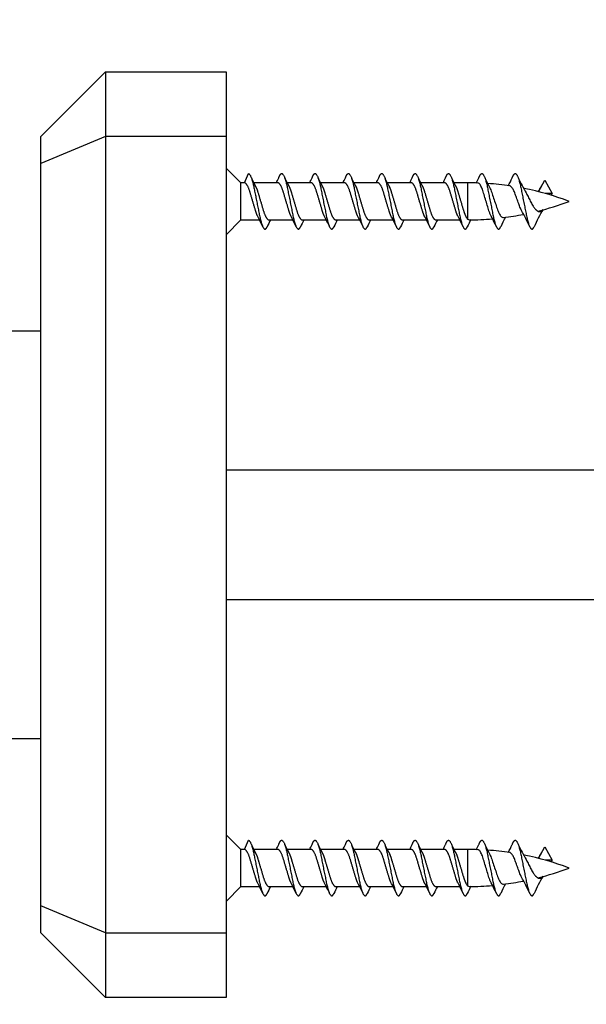
# Model space of a CAD drawing. Units: millimetres. Extents: x 0 to 835, y 0 to 1165.
# Drawn here: x 174 to 204, y 710 to 763 of the extents above; entities that cross this region are included whole.
import ezdxf
from ezdxf import colors
from ezdxf.entities.mleader import LeaderData, LeaderLine
from ezdxf.math import Vec2, Vec3

# ---------------------------------------------------------------- set-up
doc = ezdxf.new("R2010")
doc.units = ezdxf.units.MM
doc.layers.add('DV4_Défaut', color=7, linetype='Continuous')
doc.layers.add('Défaut', color=7, linetype='Continuous')

# ---------------------------------------------------------------- blocks, each defined once
blk = doc.blocks.new('_DOT')
at = {"color": 0}
blk.add_line((0, 0), (-1, 0), dxfattribs=at)
at = {"color": 0, "const_width": 0.333}
blk.add_lwpolyline([(-0.1665, 0, 1), (0.1665, 0, 1)], format="xyb", close=True, dxfattribs=at)
blk = doc.blocks.new('SE3')
at = {"layer": 'DV4_Défaut', "color": 7, "linetype": 'Continuous'}
for p, q in [((174.762, 757.143), (178.262, 760.643)), ((178.262, 760.643), (184.762, 760.643)), ((178.262, 760.643), (178.262, 757.143)), ((184.762, 760.643), (184.762, 757.143)), ((174.762, 755.693), (174.762, 757.143)), ((178.262, 757.143), (174.762, 755.693)), ((184.762, 757.143), (178.262, 757.143)), ((178.262, 757.143), (178.262, 714.143)), ((184.762, 757.143), (184.762, 714.143)), ((174.762, 715.593), (174.762, 755.693)), ((185.562, 754.643), (184.762, 755.443)), ((185.751, 754.643), (185.962, 755.143)), ((185.562, 752.643), (185.562, 754.643)), ((185.751, 754.643), (185.562, 754.643)), ((187.551, 754.643), (186.257, 754.643)), ((189.351, 754.643), (188.057, 754.643)), ((191.151, 754.643), (189.857, 754.643)), ((192.951, 754.643), (191.657, 754.643)), ((194.751, 754.643), (193.457, 754.643)), ((196.551, 754.643), (195.257, 754.643)), ((197.793, 754.643), (197.057, 754.643)), ((197.793, 754.643), (197.793, 752.684)), ((201.616, 754.163), (201.962, 754.792)), ((201.962, 754.793), (202.362, 754.066)), ((202.361, 754.066), (201.978, 754.066)), ((184.762, 751.843), (185.562, 752.643)), ((185.562, 752.643), (186.565, 752.643)), ((187.073, 752.643), (188.365, 752.643)), ((188.873, 752.643), (190.165, 752.643)), ((190.673, 752.643), (191.965, 752.643)), ((192.473, 752.643), (193.765, 752.643)), ((194.273, 752.643), (195.565, 752.643)), ((196.073, 752.643), (197.365, 752.643)), ((135.762, 746.643), (174.762, 746.643)), ((184.762, 739.143), (224.762, 739.143)), ((184.762, 732.143), (224.762, 732.143)), ((135.762, 724.643), (174.762, 724.643)), ((185.562, 718.643), (184.762, 719.443)), ((185.751, 718.643), (185.962, 719.143)), ((185.562, 716.643), (185.562, 718.643)), ((185.751, 718.643), (185.562, 718.643)), ((187.551, 718.643), (186.257, 718.643)), ((189.351, 718.643), (188.057, 718.643)), ((191.151, 718.643), (189.857, 718.643)), ((192.951, 718.643), (191.657, 718.643)), ((194.751, 718.643), (193.457, 718.643)), ((196.551, 718.643), (195.257, 718.643)), ((197.793, 718.643), (197.057, 718.643)), ((197.793, 718.643), (197.793, 716.684)), ((201.616, 718.163), (201.962, 718.792)), ((201.962, 718.793), (202.362, 718.066)), ((202.361, 718.066), (201.978, 718.066)), ((184.762, 715.843), (185.562, 716.643)), ((185.562, 716.643), (186.565, 716.643)), ((187.073, 716.643), (188.365, 716.643)), ((188.873, 716.643), (190.165, 716.643)), ((190.673, 716.643), (191.965, 716.643)), ((192.473, 716.643), (193.765, 716.643)), ((194.273, 716.643), (195.565, 716.643)), ((196.073, 716.643), (197.365, 716.643)), ((174.762, 714.143), (174.762, 715.593)), ((178.262, 714.143), (174.762, 715.593)), ((178.262, 710.643), (174.762, 714.143)), ((178.262, 714.143), (184.762, 714.143)), ((178.262, 714.143), (178.262, 710.643)), ((184.762, 714.143), (184.762, 710.643)), ((184.762, 710.643), (178.262, 710.643))]:
    blk.add_line(p, q, dxfattribs=at)
for centre, radius, start, end in [((196.022, 759.539), 10.926, 205.0688, 208.1489), ((177.702, 759.539), 10.926, 333.3676, 334.9312), ((197.822, 759.539), 10.926, 205.0688, 208.1489), ((179.502, 759.539), 10.926, 333.3676, 334.9312), ((199.622, 759.539), 10.926, 205.0688, 208.1489), ((181.302, 759.539), 10.926, 333.3676, 334.9312), ((201.422, 759.539), 10.926, 205.0688, 208.1489), ((183.102, 759.539), 10.926, 333.3676, 334.9312), ((203.222, 759.539), 10.926, 205.0688, 208.1489), ((184.902, 759.539), 10.926, 333.3676, 334.9312), ((205.022, 759.539), 10.926, 205.0688, 208.1489), ((186.702, 759.539), 10.926, 333.3676, 334.9312), ((206.822, 759.539), 10.926, 205.0688, 208.1489), ((197.793, 739.188), 15.455, 87.9464, 90), ((189.875, 758.858), 9.395, 333.1717, 335.144), ((205.414, 757.946), 7.346, 204.4191, 209.3617), ((197.793, 739.188), 15.455, 81.4901, 85.9614), ((194.567, 757.413), 6.164, 331.5216, 336.033), ((206.601, 757.619), 6.653, 204.0369, 211.9792), ((196.371, 757.271), 6.092, 329.2139, 332.6816), ((197.793, 739.188), 15.455, 69.276, 78.6781), ((197.793, 768.098), 15.455, 284.1848, 290.724), ((188.285, 747.205), 12.164, 24.5637, 28.0027), ((197.793, 768.098), 15.455, 277.1808, 281.243), ((192.311, 748.298), 9.686, 24.155, 30.0329), ((208.874, 748.975), 8.187, 148.9161, 156.3271), ((172.958, 745.882), 15.195, 24.8262, 27.3408), ((200.766, 745.882), 15.195, 153.579, 155.1738), ((174.758, 745.882), 15.195, 24.8262, 27.3408), ((202.566, 745.882), 15.195, 153.579, 155.1738), ((176.558, 745.882), 15.195, 24.8262, 27.3408), ((204.366, 745.882), 15.195, 153.579, 155.1738), ((178.358, 745.882), 15.195, 24.8262, 27.3408), ((206.166, 745.882), 15.195, 153.579, 155.1738), ((180.158, 745.882), 15.195, 24.8262, 27.3408), ((207.966, 745.882), 15.195, 153.579, 155.1738), ((181.958, 745.882), 15.195, 24.8262, 27.3408), ((209.766, 745.882), 15.195, 153.579, 155.1738), ((183.758, 745.882), 15.195, 24.8262, 27.3408), ((211.194, 746.062), 14.782, 153.4792, 155.2006), ((197.793, 768.098), 15.455, 270.2923, 274.9586), ((209.957, 747.543), 11.404, 152.6134, 155.5553), ((196.022, 723.539), 10.926, 205.0688, 208.1489), ((177.702, 723.539), 10.926, 333.3676, 334.9312), ((197.822, 723.539), 10.926, 205.0688, 208.1489), ((179.502, 723.539), 10.926, 333.3676, 334.9312), ((199.622, 723.539), 10.926, 205.0688, 208.1489), ((181.302, 723.539), 10.926, 333.3676, 334.9312), ((201.422, 723.539), 10.926, 205.0688, 208.1489), ((183.102, 723.539), 10.926, 333.3676, 334.9312), ((203.222, 723.539), 10.926, 205.0688, 208.1489), ((184.902, 723.539), 10.926, 333.3676, 334.9312), ((205.022, 723.539), 10.926, 205.0688, 208.1489), ((186.702, 723.539), 10.926, 333.3676, 334.9312), ((206.822, 723.539), 10.926, 205.0688, 208.1489), ((189.875, 722.858), 9.395, 333.1717, 335.144), ((205.414, 721.946), 7.346, 204.4191, 209.3617), ((194.567, 721.413), 6.164, 331.5216, 336.033), ((206.601, 721.619), 6.653, 204.0369, 211.9792), ((197.793, 703.188), 15.455, 87.9464, 90), ((197.793, 703.188), 15.455, 81.4901, 85.9614), ((197.793, 703.188), 15.455, 69.276, 78.6781), ((196.371, 721.271), 6.092, 329.2139, 332.6816), ((197.793, 732.098), 15.455, 284.1848, 290.724), ((172.958, 709.882), 15.195, 24.8262, 27.3408), ((174.758, 709.882), 15.195, 24.8262, 27.3408), ((176.558, 709.882), 15.195, 24.8262, 27.3408), ((178.358, 709.882), 15.195, 24.8262, 27.3408), ((180.158, 709.882), 15.195, 24.8262, 27.3408), ((181.958, 709.882), 15.195, 24.8262, 27.3408), ((183.758, 709.882), 15.195, 24.8262, 27.3408), ((188.285, 711.205), 12.164, 24.5637, 28.0027), ((209.957, 711.543), 11.404, 152.6134, 155.5553), ((197.793, 732.098), 15.455, 277.1808, 281.243), ((192.311, 712.298), 9.686, 24.155, 30.0329), ((208.874, 712.975), 8.187, 148.9161, 156.3271), ((200.766, 709.882), 15.195, 153.579, 155.1738), ((202.566, 709.882), 15.195, 153.579, 155.1738), ((204.366, 709.882), 15.195, 153.579, 155.1738), ((206.166, 709.882), 15.195, 153.579, 155.1738), ((207.966, 709.882), 15.195, 153.579, 155.1738), ((209.766, 709.882), 15.195, 153.579, 155.1738), ((211.194, 710.062), 14.782, 153.4792, 155.2006), ((197.793, 732.098), 15.455, 270.2923, 274.9586)]:
    blk.add_arc(centre, radius, start, end, dxfattribs=at)
for points, weights, knots in [([(185.962, 755.143), (186.112, 755.143), (186.262, 754.393), (186.412, 753.643), (186.562, 752.893), (186.712, 752.143), (186.862, 752.143), (186.916, 752.143), (186.977, 752.265)], [1, 0.866025403784, 1, 0.866025403784, 1, 0.866025403784, 1, 0.947725456804, 0.93624413775], [0, 0, 0, 0.294969, 0.294969, 0.589939, 0.589939, 0.884908, 0.884908, 1, 1, 1]), ([(187.599, 754.908), (187.686, 755.143), (187.762, 755.143), (187.912, 755.143), (188.062, 754.393), (188.212, 753.643), (188.362, 752.893), (188.512, 752.143), (188.662, 752.143), (188.716, 752.143), (188.777, 752.265)], [0.933473996174, 0.927453847912, 1, 0.866025403784, 1, 0.866025403784, 1, 0.866025403784, 1, 0.947725456804, 0.93624413775], [0, 0, 0, 0.137726, 0.137726, 0.39207, 0.39207, 0.646415, 0.646415, 0.900759, 0.900759, 1, 1, 1]), ([(189.399, 754.908), (189.486, 755.143), (189.562, 755.143), (189.712, 755.143), (189.862, 754.393), (190.012, 753.643), (190.162, 752.893), (190.312, 752.143), (190.462, 752.143), (190.516, 752.143), (190.577, 752.265)], [0.933473996174, 0.927453847912, 1, 0.866025403784, 1, 0.866025403784, 1, 0.866025403784, 1, 0.947725456804, 0.93624413775], [0, 0, 0, 0.137726, 0.137726, 0.39207, 0.39207, 0.646415, 0.646415, 0.900759, 0.900759, 1, 1, 1]), ([(191.199, 754.908), (191.286, 755.143), (191.362, 755.143), (191.512, 755.143), (191.662, 754.393), (191.812, 753.643), (191.962, 752.893), (192.112, 752.143), (192.262, 752.143), (192.316, 752.143), (192.377, 752.265)], [0.933473996174, 0.927453847912, 1, 0.866025403784, 1, 0.866025403784, 1, 0.866025403784, 1, 0.947725456804, 0.93624413775], [0, 0, 0, 0.137726, 0.137726, 0.39207, 0.39207, 0.646415, 0.646415, 0.900759, 0.900759, 1, 1, 1]), ([(192.999, 754.908), (193.086, 755.143), (193.162, 755.143), (193.312, 755.143), (193.462, 754.393), (193.612, 753.643), (193.762, 752.893), (193.912, 752.143), (194.062, 752.143), (194.116, 752.143), (194.177, 752.265)], [0.933473996174, 0.927453847912, 1, 0.866025403784, 1, 0.866025403784, 1, 0.866025403784, 1, 0.947725456804, 0.93624413775], [0, 0, 0, 0.137726, 0.137726, 0.39207, 0.39207, 0.646415, 0.646415, 0.900759, 0.900759, 1, 1, 1]), ([(194.799, 754.908), (194.886, 755.143), (194.962, 755.143), (195.112, 755.143), (195.262, 754.393), (195.412, 753.643), (195.562, 752.893), (195.712, 752.143), (195.862, 752.143), (195.916, 752.143), (195.977, 752.265)], [0.933473996174, 0.927453847912, 1, 0.866025403784, 1, 0.866025403784, 1, 0.866025403784, 1, 0.947725456804, 0.93624413775], [0, 0, 0, 0.137726, 0.137726, 0.39207, 0.39207, 0.646415, 0.646415, 0.900759, 0.900759, 1, 1, 1]), ([(196.599, 754.908), (196.686, 755.143), (196.762, 755.143), (196.912, 755.143), (197.062, 754.393), (197.212, 753.643), (197.362, 752.893), (197.512, 752.143), (197.662, 752.143), (197.716, 752.143), (197.777, 752.265)], [0.933473996174, 0.927453847912, 1, 0.866025403784, 1, 0.866025403784, 1, 0.866025403784, 1, 0.947725456804, 0.93624413775], [0, 0, 0, 0.137726, 0.137726, 0.39207, 0.39207, 0.646415, 0.646415, 0.900759, 0.900759, 1, 1, 1]), ([(198.399, 754.908), (198.486, 755.143), (198.562, 755.143), (198.712, 755.143), (198.862, 754.393), (199.012, 753.643), (199.162, 752.893), (199.312, 752.143), (199.462, 752.143), (199.516, 752.143), (199.577, 752.265)], [0.933473996174, 0.927453847912, 1, 0.866025403784, 1, 0.866025403784, 1, 0.866025403784, 1, 0.947725456804, 0.93624413775], [0, 0, 0, 0.137726, 0.137726, 0.39207, 0.39207, 0.646415, 0.646415, 0.900759, 0.900759, 1, 1, 1]), ([(200.199, 754.908), (200.286, 755.143), (200.362, 755.143), (200.512, 755.143), (200.662, 754.393), (200.812, 753.643), (200.962, 752.893), (201.112, 752.143), (201.262, 752.143), (201.316, 752.143), (201.377, 752.265)], [0.933473996174, 0.927453847912, 1, 0.866025403784, 1, 0.866025403784, 1, 0.866025403784, 1, 0.947725456804, 0.93624413775], [0, 0, 0, 0.137726, 0.137726, 0.39207, 0.39207, 0.646415, 0.646415, 0.900759, 0.900759, 1, 1, 1]), ([(186.459, 752.856), (186.401, 752.975), (186.351, 753.143), (186.201, 753.643), (186.051, 754.143), (185.901, 754.643), (185.751, 754.643)], [0.937645890755, 0.950629875433, 1, 0.866025403784, 1, 0.866025403784, 1], [0, 0, 0, 0.155585, 0.155585, 0.577792, 0.577792, 1, 1, 1]), ([(188.259, 752.856), (188.201, 752.975), (188.151, 753.143), (188.001, 753.643), (187.851, 754.143), (187.701, 754.643), (187.551, 754.643)], [0.937645890755, 0.950629875433, 1, 0.866025403784, 1, 0.866025403784, 1], [0, 0, 0, 0.155585, 0.155585, 0.577792, 0.577792, 1, 1, 1]), ([(190.059, 752.856), (190.001, 752.975), (189.951, 753.143), (189.801, 753.643), (189.651, 754.143), (189.501, 754.643), (189.351, 754.643)], [0.937645890755, 0.950629875433, 1, 0.866025403784, 1, 0.866025403784, 1], [0, 0, 0, 0.155585, 0.155585, 0.577792, 0.577792, 1, 1, 1]), ([(191.859, 752.856), (191.801, 752.975), (191.751, 753.143), (191.601, 753.643), (191.451, 754.143), (191.301, 754.643), (191.151, 754.643)], [0.937645890755, 0.950629875433, 1, 0.866025403784, 1, 0.866025403784, 1], [0, 0, 0, 0.155585, 0.155585, 0.577792, 0.577792, 1, 1, 1]), ([(193.659, 752.856), (193.601, 752.975), (193.551, 753.143), (193.401, 753.643), (193.251, 754.143), (193.101, 754.643), (192.951, 754.643)], [0.937645890755, 0.950629875433, 1, 0.866025403784, 1, 0.866025403784, 1], [0, 0, 0, 0.155585, 0.155585, 0.577792, 0.577792, 1, 1, 1]), ([(195.459, 752.856), (195.401, 752.975), (195.351, 753.143), (195.201, 753.643), (195.051, 754.143), (194.901, 754.643), (194.751, 754.643)], [0.937645890755, 0.950629875433, 1, 0.866025403784, 1, 0.866025403784, 1], [0, 0, 0, 0.155585, 0.155585, 0.577792, 0.577792, 1, 1, 1]), ([(197.259, 752.856), (197.201, 752.975), (197.151, 753.143), (197.001, 753.643), (196.851, 754.143), (196.701, 754.643), (196.551, 754.643)], [0.937645890755, 0.950629875433, 1, 0.866025403784, 1, 0.866025403784, 1], [0, 0, 0, 0.155585, 0.155585, 0.5777925, 0.5777925, 1, 1, 1]), ([(186.385, 754.387), (186.432, 754.281), (186.473, 754.143), (186.623, 753.643), (186.773, 753.143), (186.923, 752.643), (187.073, 752.643)], [0.943273633492, 0.959230102296, 1, 0.866025403784, 1, 0.866025403784, 1], [0, 0, 0, 0.132061, 0.132061, 0.566031, 0.566031, 1, 1, 1]), ([(188.185, 754.387), (188.232, 754.281), (188.273, 754.143), (188.423, 753.643), (188.573, 753.143), (188.723, 752.643), (188.873, 752.643)], [0.943273633492, 0.959230102296, 1, 0.866025403784, 1, 0.866025403784, 1], [0, 0, 0, 0.1320615, 0.1320615, 0.5660307, 0.5660307, 1, 1, 1]), ([(189.985, 754.387), (190.032, 754.281), (190.073, 754.143), (190.223, 753.643), (190.373, 753.143), (190.523, 752.643), (190.673, 752.643)], [0.943273633492, 0.959230102296, 1, 0.866025403784, 1, 0.866025403784, 1], [0, 0, 0, 0.132061, 0.132061, 0.566031, 0.566031, 1, 1, 1]), ([(191.785, 754.387), (191.832, 754.281), (191.873, 754.143), (192.023, 753.643), (192.173, 753.143), (192.323, 752.643), (192.473, 752.643)], [0.943273633492, 0.959230102296, 1, 0.866025403784, 1, 0.866025403784, 1], [0, 0, 0, 0.1320615, 0.1320615, 0.5660307, 0.5660307, 1, 1, 1]), ([(193.585, 754.387), (193.632, 754.281), (193.673, 754.143), (193.823, 753.643), (193.973, 753.143), (194.123, 752.643), (194.273, 752.643)], [0.943273633492, 0.959230102296, 1, 0.866025403784, 1, 0.866025403784, 1], [0, 0, 0, 0.1320615, 0.1320615, 0.5660307, 0.5660307, 1, 1, 1]), ([(195.385, 754.387), (195.432, 754.281), (195.473, 754.143), (195.623, 753.643), (195.773, 753.143), (195.923, 752.643), (196.073, 752.643)], [0.943273633492, 0.959230102296, 1, 0.866025403784, 1, 0.866025403784, 1], [0, 0, 0, 0.132061, 0.132061, 0.566031, 0.566031, 1, 1, 1]), ([(197.185, 754.387), (197.232, 754.281), (197.273, 754.143), (197.423, 753.643), (197.573, 753.143), (197.677, 752.798), (197.793, 752.684)], [0.943273633492, 0.959230102296, 1, 0.866025403784, 1, 0.903394064221, 0.946108672655], [0, 0, 0, 0.150248, 0.150248, 0.643981, 0.643981, 1, 1, 1]), ([(201.488, 753.189), (201.581, 753.092), (201.662, 753.092), (201.739, 753.092), (201.828, 753.181)], [0.934469620021, 0.923133683266, 1, 0.926466429462, 0.933652430377], [0, 0, 0, 0.51108, 0.51108, 1, 1, 1]), ([(185.962, 719.143), (186.112, 719.143), (186.262, 718.393), (186.412, 717.643), (186.562, 716.893), (186.712, 716.143), (186.862, 716.143), (186.916, 716.143), (186.977, 716.265)], [1, 0.866025403784, 1, 0.866025403784, 1, 0.866025403784, 1, 0.947725456804, 0.93624413775], [0, 0, 0, 0.294969, 0.294969, 0.589939, 0.589939, 0.884908, 0.884908, 1, 1, 1]), ([(187.599, 718.908), (187.686, 719.143), (187.762, 719.143), (187.912, 719.143), (188.062, 718.393), (188.212, 717.643), (188.362, 716.893), (188.512, 716.143), (188.662, 716.143), (188.716, 716.143), (188.777, 716.265)], [0.933473996174, 0.927453847912, 1, 0.866025403784, 1, 0.866025403784, 1, 0.866025403784, 1, 0.947725456804, 0.93624413775], [0, 0, 0, 0.137726, 0.137726, 0.39207, 0.39207, 0.646415, 0.646415, 0.900759, 0.900759, 1, 1, 1]), ([(189.399, 718.908), (189.486, 719.143), (189.562, 719.143), (189.712, 719.143), (189.862, 718.393), (190.012, 717.643), (190.162, 716.893), (190.312, 716.143), (190.462, 716.143), (190.516, 716.143), (190.577, 716.265)], [0.933473996174, 0.927453847912, 1, 0.866025403784, 1, 0.866025403784, 1, 0.866025403784, 1, 0.947725456804, 0.93624413775], [0, 0, 0, 0.137726, 0.137726, 0.39207, 0.39207, 0.646415, 0.646415, 0.900759, 0.900759, 1, 1, 1]), ([(191.199, 718.908), (191.286, 719.143), (191.362, 719.143), (191.512, 719.143), (191.662, 718.393), (191.812, 717.643), (191.962, 716.893), (192.112, 716.143), (192.262, 716.143), (192.316, 716.143), (192.377, 716.265)], [0.933473996174, 0.927453847912, 1, 0.866025403784, 1, 0.866025403784, 1, 0.866025403784, 1, 0.947725456804, 0.93624413775], [0, 0, 0, 0.137726, 0.137726, 0.39207, 0.39207, 0.646415, 0.646415, 0.900759, 0.900759, 1, 1, 1]), ([(192.999, 718.908), (193.086, 719.143), (193.162, 719.143), (193.312, 719.143), (193.462, 718.393), (193.612, 717.643), (193.762, 716.893), (193.912, 716.143), (194.062, 716.143), (194.116, 716.143), (194.177, 716.265)], [0.933473996174, 0.927453847912, 1, 0.866025403784, 1, 0.866025403784, 1, 0.866025403784, 1, 0.947725456804, 0.93624413775], [0, 0, 0, 0.137726, 0.137726, 0.39207, 0.39207, 0.646415, 0.646415, 0.900759, 0.900759, 1, 1, 1]), ([(194.799, 718.908), (194.886, 719.143), (194.962, 719.143), (195.112, 719.143), (195.262, 718.393), (195.412, 717.643), (195.562, 716.893), (195.712, 716.143), (195.862, 716.143), (195.916, 716.143), (195.977, 716.265)], [0.933473996174, 0.927453847912, 1, 0.866025403784, 1, 0.866025403784, 1, 0.866025403784, 1, 0.947725456804, 0.93624413775], [0, 0, 0, 0.137726, 0.137726, 0.39207, 0.39207, 0.646415, 0.646415, 0.900759, 0.900759, 1, 1, 1]), ([(196.599, 718.908), (196.686, 719.143), (196.762, 719.143), (196.912, 719.143), (197.062, 718.393), (197.212, 717.643), (197.362, 716.893), (197.512, 716.143), (197.662, 716.143), (197.716, 716.143), (197.777, 716.265)], [0.933473996174, 0.927453847912, 1, 0.866025403784, 1, 0.866025403784, 1, 0.866025403784, 1, 0.947725456804, 0.93624413775], [0, 0, 0, 0.137726, 0.137726, 0.39207, 0.39207, 0.646415, 0.646415, 0.900759, 0.900759, 1, 1, 1]), ([(198.399, 718.908), (198.486, 719.143), (198.562, 719.143), (198.712, 719.143), (198.862, 718.393), (199.012, 717.643), (199.162, 716.893), (199.312, 716.143), (199.462, 716.143), (199.516, 716.143), (199.577, 716.265)], [0.933473996174, 0.927453847912, 1, 0.866025403784, 1, 0.866025403784, 1, 0.866025403784, 1, 0.947725456804, 0.93624413775], [0, 0, 0, 0.137726, 0.137726, 0.39207, 0.39207, 0.646415, 0.646415, 0.900759, 0.900759, 1, 1, 1]), ([(200.199, 718.908), (200.286, 719.143), (200.362, 719.143), (200.512, 719.143), (200.662, 718.393), (200.812, 717.643), (200.962, 716.893), (201.112, 716.143), (201.262, 716.143), (201.316, 716.143), (201.377, 716.265)], [0.933473996174, 0.927453847912, 1, 0.866025403784, 1, 0.866025403784, 1, 0.866025403784, 1, 0.947725456804, 0.93624413775], [0, 0, 0, 0.137726, 0.137726, 0.39207, 0.39207, 0.646415, 0.646415, 0.900759, 0.900759, 1, 1, 1]), ([(186.459, 716.856), (186.401, 716.975), (186.351, 717.143), (186.201, 717.643), (186.051, 718.143), (185.901, 718.643), (185.751, 718.643)], [0.937645890755, 0.950629875433, 1, 0.866025403784, 1, 0.866025403784, 1], [0, 0, 0, 0.155585, 0.155585, 0.577792, 0.577792, 1, 1, 1]), ([(186.385, 718.387), (186.432, 718.281), (186.473, 718.143), (186.623, 717.643), (186.773, 717.143), (186.923, 716.643), (187.073, 716.643)], [0.943273633492, 0.959230102296, 1, 0.866025403784, 1, 0.866025403784, 1], [0, 0, 0, 0.132061, 0.132061, 0.566031, 0.566031, 1, 1, 1]), ([(188.259, 716.856), (188.201, 716.975), (188.151, 717.143), (188.001, 717.643), (187.851, 718.143), (187.701, 718.643), (187.551, 718.643)], [0.937645890755, 0.950629875433, 1, 0.866025403784, 1, 0.866025403784, 1], [0, 0, 0, 0.155585, 0.155585, 0.577792, 0.577792, 1, 1, 1]), ([(188.185, 718.387), (188.232, 718.281), (188.273, 718.143), (188.423, 717.643), (188.573, 717.143), (188.723, 716.643), (188.873, 716.643)], [0.943273633492, 0.959230102296, 1, 0.866025403784, 1, 0.866025403784, 1], [0, 0, 0, 0.132061, 0.132061, 0.566031, 0.566031, 1, 1, 1]), ([(190.059, 716.856), (190.001, 716.975), (189.951, 717.143), (189.801, 717.643), (189.651, 718.143), (189.501, 718.643), (189.351, 718.643)], [0.937645890755, 0.950629875433, 1, 0.866025403784, 1, 0.866025403784, 1], [0, 0, 0, 0.155585, 0.155585, 0.577792, 0.577792, 1, 1, 1]), ([(189.985, 718.387), (190.032, 718.281), (190.073, 718.143), (190.223, 717.643), (190.373, 717.143), (190.523, 716.643), (190.673, 716.643)], [0.943273633492, 0.959230102296, 1, 0.866025403784, 1, 0.866025403784, 1], [0, 0, 0, 0.132061, 0.132061, 0.566031, 0.566031, 1, 1, 1]), ([(191.859, 716.856), (191.801, 716.975), (191.751, 717.143), (191.601, 717.643), (191.451, 718.143), (191.301, 718.643), (191.151, 718.643)], [0.937645890755, 0.950629875433, 1, 0.866025403784, 1, 0.866025403784, 1], [0, 0, 0, 0.155585, 0.155585, 0.577792, 0.577792, 1, 1, 1]), ([(191.785, 718.387), (191.832, 718.281), (191.873, 718.143), (192.023, 717.643), (192.173, 717.143), (192.323, 716.643), (192.473, 716.643)], [0.943273633492, 0.959230102296, 1, 0.866025403784, 1, 0.866025403784, 1], [0, 0, 0, 0.1320615, 0.1320615, 0.5660307, 0.5660307, 1, 1, 1]), ([(193.659, 716.856), (193.601, 716.975), (193.551, 717.143), (193.401, 717.643), (193.251, 718.143), (193.101, 718.643), (192.951, 718.643)], [0.937645890755, 0.950629875433, 1, 0.866025403784, 1, 0.866025403784, 1], [0, 0, 0, 0.155585, 0.155585, 0.577792, 0.577792, 1, 1, 1]), ([(193.585, 718.387), (193.632, 718.281), (193.673, 718.143), (193.823, 717.643), (193.973, 717.143), (194.123, 716.643), (194.273, 716.643)], [0.943273633492, 0.959230102296, 1, 0.866025403784, 1, 0.866025403784, 1], [0, 0, 0, 0.1320615, 0.1320615, 0.5660307, 0.5660307, 1, 1, 1]), ([(195.459, 716.856), (195.401, 716.975), (195.351, 717.143), (195.201, 717.643), (195.051, 718.143), (194.901, 718.643), (194.751, 718.643)], [0.937645890755, 0.950629875433, 1, 0.866025403784, 1, 0.866025403784, 1], [0, 0, 0, 0.155585, 0.155585, 0.5777925, 0.5777925, 1, 1, 1]), ([(195.385, 718.387), (195.432, 718.281), (195.473, 718.143), (195.623, 717.643), (195.773, 717.143), (195.923, 716.643), (196.073, 716.643)], [0.943273633492, 0.959230102296, 1, 0.866025403784, 1, 0.866025403784, 1], [0, 0, 0, 0.1320615, 0.1320615, 0.5660307, 0.5660307, 1, 1, 1]), ([(197.259, 716.856), (197.201, 716.975), (197.151, 717.143), (197.001, 717.643), (196.851, 718.143), (196.701, 718.643), (196.551, 718.643)], [0.937645890755, 0.950629875433, 1, 0.866025403784, 1, 0.866025403784, 1], [0, 0, 0, 0.155585, 0.155585, 0.5777925, 0.5777925, 1, 1, 1]), ([(197.185, 718.387), (197.232, 718.281), (197.273, 718.143), (197.423, 717.643), (197.573, 717.143), (197.677, 716.798), (197.793, 716.684)], [0.943273633492, 0.959230102296, 1, 0.866025403784, 1, 0.903394064221, 0.946108672655], [0, 0, 0, 0.1502481, 0.1502481, 0.6439809, 0.6439809, 1, 1, 1]), ([(201.488, 717.189), (201.581, 717.092), (201.662, 717.092), (201.739, 717.092), (201.828, 717.181)], [0.934469620021, 0.923133683266, 1, 0.926466429462, 0.933652430377], [0, 0, 0, 0.5110796, 0.5110796, 1, 1, 1])]:
    blk.add_rational_spline(points, weights, degree=2, knots=knots, dxfattribs=at)
for points, knots in [([(199.031, 752.909), (199.009, 752.954), (198.988, 753.005), (198.968, 753.061), (198.937, 753.147), (198.908, 753.247), (198.876, 753.351), (198.844, 753.456), (198.81, 753.568), (198.777, 753.678), (198.743, 753.79), (198.709, 753.903), (198.678, 754.009), (198.647, 754.114), (198.618, 754.213), (198.586, 754.298), (198.554, 754.383), (198.519, 754.455), (198.486, 754.51), (198.452, 754.565), (198.417, 754.604), (198.386, 754.621), (198.372, 754.629), (198.36, 754.633), (198.347, 754.633)], [0, 0, 0, 0, 0.091026, 0.091026, 0.091026, 0.229791, 0.229791, 0.229791, 0.369377, 0.369377, 0.369377, 0.511666, 0.511666, 0.511666, 0.653427, 0.653427, 0.653427, 0.79543, 0.79543, 0.79543, 0.939856, 0.939856, 0.939856, 1, 1, 1, 1]), ([(200.702, 753.141), (200.687, 753.168), (200.672, 753.198), (200.658, 753.23), (200.63, 753.296), (200.602, 753.373), (200.572, 753.452), (200.54, 753.535), (200.507, 753.623), (200.476, 753.71), (200.443, 753.8), (200.411, 753.891), (200.381, 753.976), (200.352, 754.059), (200.324, 754.137), (200.294, 754.204), (200.263, 754.273), (200.23, 754.332), (200.198, 754.376), (200.165, 754.422), (200.132, 754.453), (200.103, 754.466), (200.095, 754.47), (200.087, 754.472), (200.079, 754.473)], [0, 0, 0, 0, 0.0670766, 0.0670766, 0.0670766, 0.2056316, 0.2056316, 0.2056316, 0.3509919, 0.3509919, 0.3509919, 0.5007532, 0.5007532, 0.5007532, 0.6479581, 0.6479581, 0.6479581, 0.8009168, 0.8009168, 0.8009168, 0.9582375, 0.9582375, 0.9582375, 1, 1, 1, 1]), ([(199.008, 754.345), (199.011, 754.339), (199.014, 754.333), (199.016, 754.327), (199.052, 754.247), (199.085, 754.151), (199.118, 754.048), (199.151, 753.947), (199.187, 753.837), (199.224, 753.727), (199.26, 753.62), (199.297, 753.51), (199.332, 753.407), (199.368, 753.302), (199.401, 753.201), (199.435, 753.114), (199.469, 753.028), (199.506, 752.954), (199.543, 752.898), (199.579, 752.843), (199.617, 752.803), (199.653, 752.782), (199.677, 752.768), (199.7, 752.762), (199.724, 752.764)], [0, 0, 0, 0, 0.0118649, 0.0118649, 0.0118649, 0.1645168, 0.1645168, 0.1645168, 0.3146927, 0.3146927, 0.3146927, 0.4620933, 0.4620933, 0.4620933, 0.6115128, 0.6115128, 0.6115128, 0.7580375, 0.7580375, 0.7580375, 0.9013783, 0.9013783, 0.9013783, 1, 1, 1, 1]), ([(200.951, 754.098), (200.966, 754.072), (200.981, 754.044), (200.995, 754.016), (201.033, 753.941), (201.072, 753.857), (201.113, 753.775), (201.152, 753.699), (201.192, 753.622), (201.232, 753.55), (201.273, 753.476), (201.314, 753.405), (201.352, 753.343), (201.386, 753.289), (201.424, 753.243), (201.463, 753.209), (201.471, 753.202), (201.48, 753.195), (201.488, 753.189)], [0, 0, 0, 0, 0.090519, 0.090519, 0.090519, 0.327174, 0.327174, 0.327174, 0.542654, 0.542654, 0.542654, 0.763324, 0.763324, 0.763324, 0.958192, 0.958192, 0.958192, 1, 1, 1, 1]), ([(199.031, 716.909), (199.009, 716.954), (198.988, 717.005), (198.968, 717.061), (198.937, 717.147), (198.908, 717.247), (198.876, 717.351), (198.844, 717.456), (198.81, 717.568), (198.777, 717.678), (198.743, 717.79), (198.709, 717.903), (198.678, 718.009), (198.647, 718.114), (198.618, 718.213), (198.586, 718.298), (198.554, 718.383), (198.519, 718.455), (198.486, 718.51), (198.452, 718.565), (198.417, 718.604), (198.386, 718.621), (198.372, 718.629), (198.36, 718.633), (198.347, 718.633)], [0, 0, 0, 0, 0.091026, 0.091026, 0.091026, 0.229791, 0.229791, 0.229791, 0.369377, 0.369377, 0.369377, 0.511666, 0.511666, 0.511666, 0.653427, 0.653427, 0.653427, 0.79543, 0.79543, 0.79543, 0.939856, 0.939856, 0.939856, 1, 1, 1, 1]), ([(199.008, 718.345), (199.011, 718.339), (199.014, 718.333), (199.016, 718.327), (199.052, 718.247), (199.085, 718.151), (199.118, 718.048), (199.151, 717.947), (199.187, 717.837), (199.224, 717.727), (199.26, 717.62), (199.297, 717.51), (199.332, 717.407), (199.368, 717.302), (199.401, 717.201), (199.435, 717.114), (199.469, 717.028), (199.506, 716.954), (199.543, 716.898), (199.579, 716.843), (199.617, 716.803), (199.653, 716.782), (199.677, 716.768), (199.7, 716.762), (199.724, 716.764)], [0, 0, 0, 0, 0.011865, 0.011865, 0.011865, 0.164517, 0.164517, 0.164517, 0.314693, 0.314693, 0.314693, 0.462093, 0.462093, 0.462093, 0.611513, 0.611513, 0.611513, 0.758038, 0.758038, 0.758038, 0.901378, 0.901378, 0.901378, 1, 1, 1, 1]), ([(200.702, 717.141), (200.687, 717.168), (200.672, 717.198), (200.658, 717.23), (200.63, 717.296), (200.602, 717.373), (200.572, 717.452), (200.54, 717.535), (200.507, 717.623), (200.476, 717.71), (200.443, 717.8), (200.411, 717.891), (200.381, 717.976), (200.352, 718.059), (200.324, 718.137), (200.294, 718.204), (200.263, 718.273), (200.23, 718.332), (200.198, 718.376), (200.165, 718.422), (200.132, 718.453), (200.103, 718.466), (200.095, 718.47), (200.087, 718.472), (200.079, 718.473)], [0, 0, 0, 0, 0.067077, 0.067077, 0.067077, 0.205632, 0.205632, 0.205632, 0.350992, 0.350992, 0.350992, 0.500753, 0.500753, 0.500753, 0.647958, 0.647958, 0.647958, 0.800917, 0.800917, 0.800917, 0.958238, 0.958238, 0.958238, 1, 1, 1, 1]), ([(200.951, 718.098), (200.966, 718.072), (200.981, 718.044), (200.995, 718.016), (201.033, 717.941), (201.072, 717.857), (201.113, 717.775), (201.152, 717.699), (201.192, 717.622), (201.232, 717.55), (201.273, 717.476), (201.314, 717.405), (201.352, 717.343), (201.386, 717.289), (201.424, 717.243), (201.463, 717.209), (201.471, 717.202), (201.48, 717.195), (201.488, 717.189)], [0, 0, 0, 0, 0.090519, 0.090519, 0.090519, 0.327174, 0.327174, 0.327174, 0.542654, 0.542654, 0.542654, 0.763324, 0.763324, 0.763324, 0.958192, 0.958192, 0.958192, 1, 1, 1, 1])]:
    blk.add_open_spline(points, degree=3, knots=knots, dxfattribs=at)
for points in [[(202.287, 753.962), (202.322, 754.02), (202.361, 754.066)], [(202.287, 717.962), (202.322, 718.02), (202.361, 718.066)]]:
    blk.add_rational_spline(points, [0.977608561702, 0.950777431072, 0.940089269183], degree=2, dxfattribs=at)
for points in [[(197.793, 752.684), (197.821, 752.658), (197.847, 752.644), (197.872, 752.643)], [(197.793, 716.684), (197.821, 716.658), (197.847, 716.644), (197.872, 716.643)]]:
    blk.add_open_spline(points, degree=3, dxfattribs=at)

msp = doc.modelspace()

# ---------------------------------------------------------------- block references
at = {"layer": 'Défaut'}
msp.add_blockref('SE3', (0, 0), dxfattribs=at)

# ---------------------------------------------------------------- leaders
at = {"layer": 'Défaut', "color": 7, "linetype": 'Continuous'}
ml = msp.add_multileader_mtext('Standard', dxfattribs=at)
ml.set_content('{\\pxsm0.9;\\fSolid Edge ISO|b1||i0||c0|p34;\\W1.;14/05/2020\\P}', color=256)
ml.set_leader_properties()
ml.set_arrow_properties(name='DOT')
ml.build(insert=Vec2(0, 0))
ml.multileader.update_dxf_attribs({"leader_type": 0, "dogleg_length": 0, "arrow_head_size": 12})
ctx = ml.context
ctx.base_point, ctx.char_height, ctx.arrow_head_size, ctx.landing_gap_size = Vec3(747.016, 1157.46), 12, 12, 4.2
notes = []
notes.append((ctx, [(0, (0, 0, 0), (0, 0), (1, 0), 1, [])]))
ctx.mtext.insert = Vec3(749.016, 1163.58)
for ctx, leaders in notes:
    for number, flags, end, landing, length, lines in leaders:
        leader = LeaderData()
        leader.index, (leader.has_last_leader_line, leader.has_dogleg_vector, leader.attachment_direction) = number, flags
        leader.last_leader_point, leader.dogleg_vector, leader.dogleg_length = Vec3(end), Vec3(landing), length
        for number, points, colour, breaks in lines:
            line = LeaderLine()
            line.index, line.vertices, line.color, line.breaks = number, Vec3.list(points), colors.encode_raw_color(colour), breaks
            leader.lines.append(line)
        ctx.leaders.append(leader)

doc.saveas('drawing.dxf')
